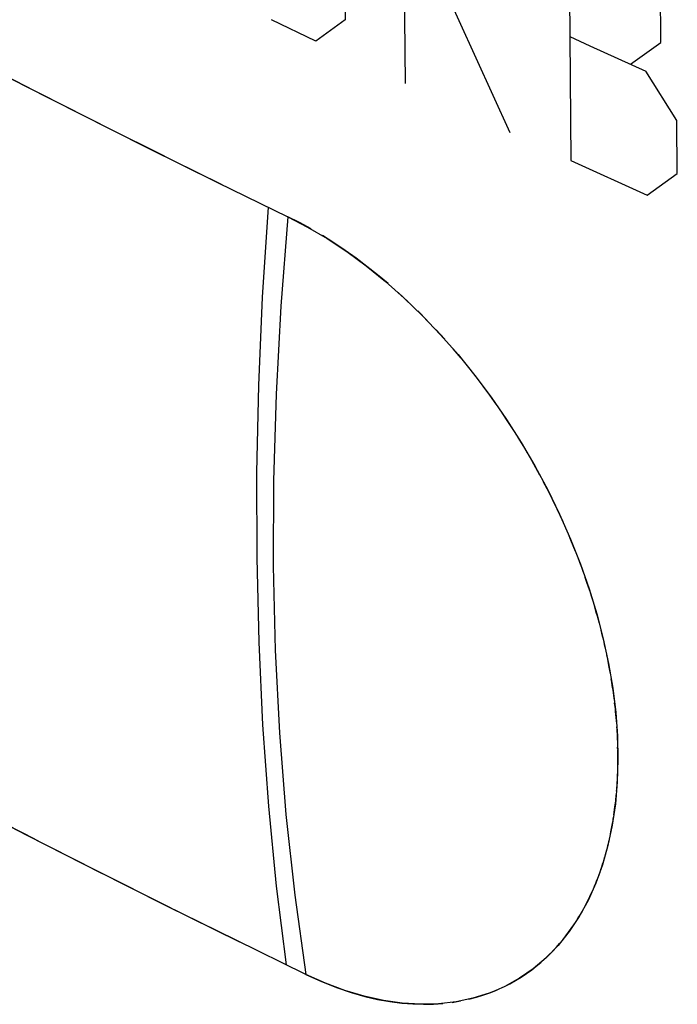
# Model space of a CAD drawing. Units: inches. Extents: x 95.5 to 115.1, y 125 to 172.4.
# Drawn here: x 101.7 to 107.6, y 132.8 to 141.7 of the extents above; entities that cross this region are included whole.
import ezdxf

# ---------------------------------------------------------------- set-up
doc = ezdxf.new("R2010")
doc.units = ezdxf.units.IN
doc.header["$MEASUREMENT"] = 0
doc.layers.add('DRAFT', color=7, linetype='Continuous')

# ---------------------------------------------------------------- blocks, each defined once
blk = doc.blocks.new('block 51')
at = {"color": 7, "lineweight": 25, "true_color": 0xffffff}
blk.add_lwpolyline([(105.7286, 132.8622), (105.7983, 132.8805), (105.8646, 132.9011), (105.9275, 132.9236), (105.9724, 132.9417)], dxfattribs=at)
blk = doc.blocks.new('block 52')
at = {"color": 7, "lineweight": 25, "true_color": 0xffffff}
blk.add_lwpolyline([(105.5778, 132.8338), (105.6553, 132.8466)], dxfattribs=at)
blk = doc.blocks.new('block 53')
at = {"color": 7, "lineweight": 25, "true_color": 0xffffff}
blk.add_lwpolyline([(104.4339, 133.0076), (104.2561, 133.0873)], dxfattribs=at)
blk = doc.blocks.new('block 54')
at = {"color": 7, "lineweight": 25, "true_color": 0xffffff}
blk.add_lwpolyline([(104.2557, 133.0874), (104.3977, 133.0226), (104.5341, 132.9685), (104.6645, 132.9241), (104.7881, 132.8887), (104.9052, 132.8615), (105.0168, 132.8414), (105.123, 132.8276), (105.2235, 132.8195), (105.3192, 132.8167), (105.41, 132.8184), (105.496, 132.8242)], dxfattribs=at)
blk = doc.blocks.new('block 55')
at = {"color": 7, "lineweight": 25, "true_color": 0xffffff}
blk.add_lwpolyline([(104.2557, 133.0875), (103.6201, 133.3981)], dxfattribs=at)
blk = doc.blocks.new('block 56')
at = {"color": 7, "lineweight": 25, "true_color": 0xffffff}
blk.add_lwpolyline([(103.6602, 133.3784), (102.9884, 133.7109)], dxfattribs=at)
blk = doc.blocks.new('block 57')
at = {"color": 7, "lineweight": 25, "true_color": 0xffffff}
blk.add_lwpolyline([(103.0377, 133.6863), (102.3609, 134.0257)], dxfattribs=at)
blk = doc.blocks.new('block 58')
at = {"color": 7, "lineweight": 25, "true_color": 0xffffff}
blk.add_lwpolyline([(102.4193, 133.9962), (101.7373, 134.3426)], dxfattribs=at)
blk = doc.blocks.new('block 59')
at = {"color": 7, "lineweight": 25, "true_color": 0xffffff}
blk.add_lwpolyline([(101.8052, 134.3079), (101.4269, 134.5019)], dxfattribs=at)
blk = doc.blocks.new('block 101')
at = {"color": 7, "lineweight": 25, "true_color": 0xffffff}
blk.add_lwpolyline([(103.4576, 140.2452), (104.0938, 139.935)], dxfattribs=at)
blk = doc.blocks.new('block 102')
at = {"color": 7, "lineweight": 25, "true_color": 0xffffff}
blk.add_lwpolyline([(102.8257, 140.5577), (103.498, 140.2254)], dxfattribs=at)
blk = doc.blocks.new('block 103')
at = {"color": 7, "lineweight": 25, "true_color": 0xffffff}
blk.add_lwpolyline([(102.9787, 140.4817), (102.4625, 140.7395)], dxfattribs=at)
blk = doc.blocks.new('block 104')
at = {"color": 7, "lineweight": 25, "true_color": 0xffffff}
blk.add_lwpolyline([(102.5114, 140.7149), (101.8468, 141.0509)], dxfattribs=at)
blk = doc.blocks.new('block 105')
at = {"color": 7, "lineweight": 25, "true_color": 0xffffff}
blk.add_lwpolyline([(101.2659, 141.3489), (101.8863, 141.0308)], dxfattribs=at)
blk = doc.blocks.new('block 106')
at = {"color": 7, "lineweight": 25, "true_color": 0xffffff}
blk.add_lwpolyline([(104.0938, 139.935), (104.2724, 139.842), (104.4498, 139.7372), (104.6258, 139.6206), (104.8012, 139.4914), (104.9752, 139.3505), (105.1456, 139.1996), (105.3119, 139.0388), (105.4745, 138.868), (105.6319, 138.6889), (105.7841, 138.5009), (105.9311, 138.3046), (106.0707, 138.1027), (106.2024, 137.8957), (106.3266, 137.6832), (106.4424, 137.4668), (106.55, 137.2459), (106.6491, 137.0211), (106.7382, 136.7958), (106.8172, 136.5706), (106.8861, 136.3449), (106.9447, 136.1202)], dxfattribs=at)
blk = doc.blocks.new('block 107')
at = {"color": 7, "lineweight": 25, "true_color": 0xffffff}
blk.add_lwpolyline([(104.303, 139.8249), (104.1988, 139.8819), (104.0941, 139.9348)], dxfattribs=at)
blk = doc.blocks.new('block 185')
at = {"color": 7, "lineweight": 25, "true_color": 0xffffff}
blk.add_lwpolyline([(106.6413, 141.5628), (106.8245, 141.4793), (107.3303, 141.2507)], dxfattribs=at)
blk = doc.blocks.new('block 186')
at = {"color": 7, "lineweight": 25, "true_color": 0xffffff}
blk.add_lwpolyline([(106.6518, 140.4422), (107.3407, 140.1301)], dxfattribs=at)
blk = doc.blocks.new('block 188')
at = {"color": 7, "lineweight": 25, "true_color": 0xffffff}
blk.add_lwpolyline([(104.3471, 141.5224), (103.9464, 141.7159)], dxfattribs=at)
blk = doc.blocks.new('block 191')
at = {"color": 7, "lineweight": 25, "true_color": 0xffffff}
blk.add_lwpolyline([(104.9992, 139.3301), (104.905, 139.409), (104.8086, 139.4858), (104.7104, 139.56), (104.6105, 139.6312), (104.509, 139.6994), (104.4064, 139.764)], dxfattribs=at)
blk = doc.blocks.new('block 192')
at = {"color": 7, "lineweight": 25, "true_color": 0xffffff}
blk.add_lwpolyline([(105.1806, 139.1669), (105.0911, 139.2493)], dxfattribs=at)
blk = doc.blocks.new('block 193')
at = {"color": 7, "lineweight": 25, "true_color": 0xffffff}
blk.add_lwpolyline([(105.3516, 138.9985), (105.2674, 139.0832)], dxfattribs=at)
blk = doc.blocks.new('block 194')
at = {"color": 7, "lineweight": 25, "true_color": 0xffffff}
blk.add_lwpolyline([(105.5114, 138.8275), (105.433, 138.9132)], dxfattribs=at)
blk = doc.blocks.new('block 195')
at = {"color": 7, "lineweight": 25, "true_color": 0xffffff}
blk.add_lwpolyline([(105.6595, 138.656), (105.5869, 138.7417)], dxfattribs=at)
blk = doc.blocks.new('block 196')
at = {"color": 7, "lineweight": 25, "true_color": 0xffffff}
blk.add_lwpolyline([(105.9765, 138.2408), (105.9192, 138.3212), (105.8589, 138.4032), (105.7954, 138.4866), (105.729, 138.5709)], dxfattribs=at)
blk = doc.blocks.new('block 229')
at = {"color": 7, "lineweight": 25, "true_color": 0xffffff}
blk.add_lwpolyline([(106.1306, 138.0107), (106.0822, 138.0853), (106.0308, 138.1621)], dxfattribs=at)
blk = doc.blocks.new('block 231')
at = {"color": 7, "lineweight": 25, "true_color": 0xffffff}
blk.add_lwpolyline([(106.2607, 137.7983), (106.2197, 137.8673), (106.1763, 137.9382)], dxfattribs=at)
blk = doc.blocks.new('block 236')
at = {"color": 7, "lineweight": 25, "true_color": 0xffffff}
blk.add_lwpolyline([(106.3722, 137.6004), (106.3367, 137.6652), (106.2996, 137.7311)], dxfattribs=at)
blk = doc.blocks.new('block 237')
at = {"color": 7, "lineweight": 25, "true_color": 0xffffff}
blk.add_lwpolyline([(107.0773, 135.1224), (107.075, 135.1274), (107.0735, 135.1318), (107.0738, 135.1348)], dxfattribs=at)
blk = doc.blocks.new('block 238')
at = {"color": 7, "lineweight": 25, "true_color": 0xffffff}
blk.add_lwpolyline([(106.5814, 137.1773), (106.5553, 137.2344), (106.528, 137.2928), (106.4995, 137.3523), (106.4697, 137.4128), (106.4385, 137.4744), (106.4061, 137.5369)], dxfattribs=at)
blk = doc.blocks.new('block 247')
at = {"color": 7, "lineweight": 25, "true_color": 0xffffff}
blk.add_lwpolyline([(103.9864, 138.3312), (103.9636, 137.548), (103.9613, 136.7772), (103.9793, 136.0182), (104.0178, 135.2697), (104.0767, 134.5313), (104.156, 133.8039), (104.2557, 133.0874)], dxfattribs=at)
blk = doc.blocks.new('block 248')
at = {"color": 7, "lineweight": 25, "true_color": 0xffffff}
blk.add_lwpolyline([(103.8628, 139.2091), (103.8283, 138.4097), (103.8113, 137.6235), (103.8119, 136.8507), (103.83, 136.0908), (103.8655, 135.3431), (103.9186, 134.6073), (103.989, 133.8844), (104.0769, 133.1744)], dxfattribs=at)
blk = doc.blocks.new('block 259')
at = {"color": 7, "lineweight": 25, "true_color": 0xffffff}
blk.add_lwpolyline([(107.61, 140.8063), (107.3303, 141.2507)], dxfattribs=at)
blk = doc.blocks.new('block 263')
at = {"color": 7, "lineweight": 25, "true_color": 0xffffff}
blk.add_lwpolyline([(106.1044, 140.6938), (105.6421, 141.7058), (105.5506, 141.9072)], dxfattribs=at)
blk = doc.blocks.new('block 264')
at = {"color": 7, "lineweight": 25, "true_color": 0xffffff}
blk.add_lwpolyline([(106.6945, 136.9096), (106.674, 136.9607), (106.6525, 137.013), (106.6299, 137.0665), (106.6062, 137.1213)], dxfattribs=at)
blk = doc.blocks.new('block 265')
at = {"color": 7, "lineweight": 25, "true_color": 0xffffff}
blk.add_lwpolyline([(106.7667, 136.7181), (106.75, 136.7641), (106.7325, 136.8113), (106.714, 136.8599)], dxfattribs=at)
blk = doc.blocks.new('block 269')
at = {"color": 7, "lineweight": 25, "true_color": 0xffffff}
blk.add_lwpolyline([(106.8499, 136.468), (106.8378, 136.5066), (106.8251, 136.5465), (106.8117, 136.5876), (106.7975, 136.6298), (106.7825, 136.6734)], dxfattribs=at)
blk = doc.blocks.new('block 270')
at = {"color": 7, "lineweight": 25, "true_color": 0xffffff}
blk.add_lwpolyline([(106.9095, 136.2599), (106.901, 136.2918), (106.8919, 136.3248), (106.8822, 136.3589), (106.8721, 136.3941), (106.8613, 136.4305)], dxfattribs=at)
blk = doc.blocks.new('block 275')
at = {"color": 7, "lineweight": 25, "true_color": 0xffffff}
blk.add_lwpolyline([(107.0543, 135.4859), (107.0519, 135.508)], dxfattribs=at)
blk = doc.blocks.new('block 277')
at = {"color": 7, "lineweight": 25, "true_color": 0xffffff}
blk.add_lwpolyline([(107.0568, 135.4611), (107.0543, 135.4859)], dxfattribs=at)
blk = doc.blocks.new('block 278')
at = {"color": 7, "lineweight": 25, "true_color": 0xffffff}
blk.add_lwpolyline([(107.0594, 135.4347), (107.0568, 135.4611)], dxfattribs=at)
blk = doc.blocks.new('block 279')
at = {"color": 7, "lineweight": 25, "true_color": 0xffffff}
blk.add_lwpolyline([(107.0619, 135.4075), (107.0594, 135.4347)], dxfattribs=at)
blk = doc.blocks.new('block 280')
at = {"color": 7, "lineweight": 25, "true_color": 0xffffff}
blk.add_lwpolyline([(107.0738, 135.1348), (107.0736, 135.1379), (107.0748, 135.1411)], dxfattribs=at)
blk = doc.blocks.new('block 282')
at = {"color": 7, "lineweight": 25, "true_color": 0xffffff}
blk.add_lwpolyline([(107.0642, 135.3804), (107.0619, 135.4075)], dxfattribs=at)
blk = doc.blocks.new('block 283')
at = {"color": 7, "lineweight": 25, "true_color": 0xffffff}
blk.add_lwpolyline([(107.0662, 135.3545), (107.0642, 135.3804)], dxfattribs=at)
blk = doc.blocks.new('block 284')
at = {"color": 7, "lineweight": 25, "true_color": 0xffffff}
blk.add_lwpolyline([(107.0698, 135.3031), (107.0684, 135.3232)], dxfattribs=at)
blk = doc.blocks.new('block 285')
at = {"color": 7, "lineweight": 25, "true_color": 0xffffff}
blk.add_lwpolyline([(107.0712, 135.2802), (107.0698, 135.3031)], dxfattribs=at)
blk = doc.blocks.new('block 286')
at = {"color": 7, "lineweight": 25, "true_color": 0xffffff}
blk.add_lwpolyline([(107.0725, 135.2556), (107.0723, 135.2603), (107.0712, 135.2802)], dxfattribs=at)
blk = doc.blocks.new('block 288')
at = {"color": 7, "lineweight": 25, "true_color": 0xffffff}
blk.add_lwpolyline([(104.5962, 143.6359), (104.6005, 142.9947), (104.6118, 141.7137)], dxfattribs=at)
blk = doc.blocks.new('block 289')
at = {"color": 7, "lineweight": 25, "true_color": 0xffffff}
blk.add_lwpolyline([(105.1351, 143.3801), (105.1401, 142.632), (105.154, 141.1379)], dxfattribs=at)
blk = doc.blocks.new('block 292')
at = {"color": 7, "lineweight": 25, "true_color": 0xffffff}
blk.add_lwpolyline([(104.0299, 139.1268), (103.9864, 138.3312)], dxfattribs=at)
blk = doc.blocks.new('block 293')
at = {"color": 7, "lineweight": 25, "true_color": 0xffffff}
blk.add_lwpolyline([(103.9151, 140.0217), (103.8628, 139.2091)], dxfattribs=at)
blk = doc.blocks.new('block 294')
at = {"color": 7, "lineweight": 25, "true_color": 0xffffff}
blk.add_lwpolyline([(104.0941, 139.9348), (104.0299, 139.1268)], dxfattribs=at)
blk = doc.blocks.new('block 310')
at = {"color": 7, "lineweight": 25, "true_color": 0xffffff}
blk.add_lwpolyline([(106.9628, 136.0414), (106.9574, 136.0654), (106.9517, 136.0902), (106.9457, 136.116), (106.9393, 136.1428), (106.9325, 136.1705), (106.9253, 136.1993)], dxfattribs=at)
blk = doc.blocks.new('block 311')
at = {"color": 7, "lineweight": 25, "true_color": 0xffffff}
blk.add_lwpolyline([(106.9447, 136.1202), (106.9929, 135.8959)], dxfattribs=at)
blk = doc.blocks.new('block 313')
at = {"color": 7, "lineweight": 25, "true_color": 0xffffff}
blk.add_lwpolyline([(106.9852, 135.9351), (106.9771, 135.975)], dxfattribs=at)
blk = doc.blocks.new('block 314')
at = {"color": 7, "lineweight": 25, "true_color": 0xffffff}
blk.add_lwpolyline([(106.9925, 135.8983), (106.9852, 135.9351)], dxfattribs=at)
blk = doc.blocks.new('block 315')
at = {"color": 7, "lineweight": 25, "true_color": 0xffffff}
blk.add_lwpolyline([(106.9988, 135.8646), (106.9925, 135.8983)], dxfattribs=at)
blk = doc.blocks.new('block 316')
at = {"color": 7, "lineweight": 25, "true_color": 0xffffff}
blk.add_lwpolyline([(107.0045, 135.8338), (106.9988, 135.8646)], dxfattribs=at)
blk = doc.blocks.new('block 317')
at = {"color": 7, "lineweight": 25, "true_color": 0xffffff}
blk.add_lwpolyline([(107.0094, 135.8058), (107.0045, 135.8338)], dxfattribs=at)
blk = doc.blocks.new('block 318')
at = {"color": 7, "lineweight": 25, "true_color": 0xffffff}
blk.add_lwpolyline([(106.9929, 135.8959), (107.0307, 135.6726), (107.0575, 135.4537), (107.0732, 135.2398), (107.0779, 135.0304), (107.0717, 134.8267), (107.0543, 134.6283), (107.0259, 134.4357), (106.9869, 134.2519), (106.9374, 134.0774), (106.8774, 133.9117), (106.8072, 133.7559), (106.7266, 133.6098), (106.636, 133.4737), (106.5365, 133.3497), (106.4284, 133.2382), (106.3116, 133.1388), (106.1869, 133.0523), (106.054, 132.9788), (105.9723, 132.9417)], dxfattribs=at)
blk = doc.blocks.new('block 320')
at = {"color": 7, "lineweight": 25, "true_color": 0xffffff}
blk.add_lwpolyline([(107.0225, 135.7268), (107.0176, 135.7572)], dxfattribs=at)
blk = doc.blocks.new('block 321')
at = {"color": 7, "lineweight": 25, "true_color": 0xffffff}
blk.add_lwpolyline([(107.0265, 135.7009), (107.0225, 135.7268)], dxfattribs=at)
blk = doc.blocks.new('block 323')
at = {"color": 7, "lineweight": 25, "true_color": 0xffffff}
blk.add_lwpolyline([(107.0298, 135.679), (107.0265, 135.7009)], dxfattribs=at)
blk = doc.blocks.new('block 324')
at = {"color": 7, "lineweight": 25, "true_color": 0xffffff}
blk.add_lwpolyline([(107.0332, 135.6551), (107.0298, 135.679)], dxfattribs=at)
blk = doc.blocks.new('block 326')
at = {"color": 7, "lineweight": 25, "true_color": 0xffffff}
blk.add_lwpolyline([(107.0365, 135.6321), (107.0332, 135.6551)], dxfattribs=at)
blk = doc.blocks.new('block 327')
at = {"color": 7, "lineweight": 25, "true_color": 0xffffff}
blk.add_lwpolyline([(107.0397, 135.6084), (107.0365, 135.6321)], dxfattribs=at)
blk = doc.blocks.new('block 328')
at = {"color": 7, "lineweight": 25, "true_color": 0xffffff}
blk.add_lwpolyline([(107.0426, 135.5862), (107.0397, 135.6084)], dxfattribs=at)
blk = doc.blocks.new('block 329')
at = {"color": 7, "lineweight": 25, "true_color": 0xffffff}
blk.add_lwpolyline([(107.0453, 135.5639), (107.0426, 135.5862)], dxfattribs=at)
blk = doc.blocks.new('block 330')
at = {"color": 7, "lineweight": 25, "true_color": 0xffffff}
blk.add_lwpolyline([(107.0504, 135.5209), (107.0479, 135.5427)], dxfattribs=at)
blk = doc.blocks.new('block 331')
at = {"color": 7, "lineweight": 25, "true_color": 0xffffff}
blk.add_lwpolyline([(107.0519, 135.508), (107.0504, 135.5209)], dxfattribs=at)
blk = doc.blocks.new('block 332')
at = {"color": 7, "lineweight": 25, "true_color": 0xffffff}
blk.add_lwpolyline([(107.0736, 135.2334), (107.0725, 135.2556)], dxfattribs=at)
blk = doc.blocks.new('block 333')
at = {"color": 7, "lineweight": 25, "true_color": 0xffffff}
blk.add_lwpolyline([(107.0745, 135.2135), (107.0736, 135.2334)], dxfattribs=at)
blk = doc.blocks.new('block 334')
at = {"color": 7, "lineweight": 25, "true_color": 0xffffff}
blk.add_lwpolyline([(107.0753, 135.1925), (107.0745, 135.2135)], dxfattribs=at)
blk = doc.blocks.new('block 335')
at = {"color": 7, "lineweight": 25, "true_color": 0xffffff}
blk.add_lwpolyline([(107.0761, 135.1718), (107.0753, 135.1925)], dxfattribs=at)
blk = doc.blocks.new('block 336')
at = {"color": 7, "lineweight": 25, "true_color": 0xffffff}
blk.add_lwpolyline([(107.0767, 135.1505), (107.0766, 135.1548), (107.0761, 135.1718)], dxfattribs=at)
blk = doc.blocks.new('block 337')
at = {"color": 7, "lineweight": 25, "true_color": 0xffffff}
blk.add_lwpolyline([(107.0777, 135.0978), (107.0774, 135.1163)], dxfattribs=at)
blk = doc.blocks.new('block 338')
at = {"color": 7, "lineweight": 25, "true_color": 0xffffff}
blk.add_lwpolyline([(107.6144, 140.326), (107.61, 140.8063)], dxfattribs=at)
blk = doc.blocks.new('block 339')
at = {"color": 7, "lineweight": 25, "true_color": 0xffffff}
blk.add_lwpolyline([(107.0779, 135.0784), (107.0777, 135.0978)], dxfattribs=at)
blk = doc.blocks.new('block 340')
at = {"color": 7, "lineweight": 25, "true_color": 0xffffff}
blk.add_lwpolyline([(106.6335, 142.6848), (106.6384, 141.9366), (106.6518, 140.4423)], dxfattribs=at)
blk = doc.blocks.new('block 341')
at = {"color": 7, "lineweight": 25, "true_color": 0xffffff}
blk.add_lwpolyline([(107.4663, 141.5091), (107.463, 141.9899)], dxfattribs=at)
blk = doc.blocks.new('block 342')
at = {"color": 7, "lineweight": 25, "true_color": 0xffffff}
blk.add_lwpolyline([(107.0781, 135.0588), (107.0779, 135.0784)], dxfattribs=at)
blk = doc.blocks.new('block 344')
at = {"color": 7, "lineweight": 25, "true_color": 0xffffff}
blk.add_lwpolyline([(107.0781, 135.0398), (107.0781, 135.0588)], dxfattribs=at)
blk = doc.blocks.new('block 345')
at = {"color": 7, "lineweight": 25, "true_color": 0xffffff}
blk.add_lwpolyline([(107.078, 135.0229), (107.0781, 135.0398)], dxfattribs=at)
blk = doc.blocks.new('block 346')
at = {"color": 7, "lineweight": 25, "true_color": 0xffffff}
blk.add_lwpolyline([(107.0779, 135.0043), (107.078, 135.0229)], dxfattribs=at)
blk = doc.blocks.new('block 347')
at = {"color": 7, "lineweight": 25, "true_color": 0xffffff}
blk.add_lwpolyline([(107.0776, 134.9839), (107.0779, 135.0043)], dxfattribs=at)
blk = doc.blocks.new('block 348')
at = {"color": 7, "lineweight": 25, "true_color": 0xffffff}
blk.add_lwpolyline([(107.0773, 134.967), (107.0776, 134.9839)], dxfattribs=at)
blk = doc.blocks.new('block 349')
at = {"color": 7, "lineweight": 25, "true_color": 0xffffff}
blk.add_lwpolyline([(107.0768, 134.9483), (107.0773, 134.967)], dxfattribs=at)
blk = doc.blocks.new('block 350')
at = {"color": 7, "lineweight": 25, "true_color": 0xffffff}
blk.add_lwpolyline([(107.0749, 134.8903), (107.0758, 134.9133)], dxfattribs=at)
blk = doc.blocks.new('block 351')
at = {"color": 7, "lineweight": 25, "true_color": 0xffffff}
blk.add_lwpolyline([(107.0742, 134.8745), (107.0749, 134.8903)], dxfattribs=at)
blk = doc.blocks.new('block 352')
at = {"color": 7, "lineweight": 25, "true_color": 0xffffff}
blk.add_lwpolyline([(107.0734, 134.8583), (107.0742, 134.8745)], dxfattribs=at)
blk = doc.blocks.new('block 353')
at = {"color": 7, "lineweight": 25, "true_color": 0xffffff}
blk.add_lwpolyline([(107.0725, 134.8419), (107.0734, 134.8583)], dxfattribs=at)
blk = doc.blocks.new('block 354')
at = {"color": 7, "lineweight": 25, "true_color": 0xffffff}
blk.add_lwpolyline([(107.0716, 134.8253), (107.0725, 134.8419)], dxfattribs=at)
blk = doc.blocks.new('block 355')
at = {"color": 7, "lineweight": 25, "true_color": 0xffffff}
blk.add_lwpolyline([(107.0706, 134.8087), (107.0716, 134.8253)], dxfattribs=at)
blk = doc.blocks.new('block 356')
at = {"color": 7, "lineweight": 25, "true_color": 0xffffff}
blk.add_lwpolyline([(107.0695, 134.7922), (107.0706, 134.8087)], dxfattribs=at)
blk = doc.blocks.new('block 357')
at = {"color": 7, "lineweight": 25, "true_color": 0xffffff}
blk.add_lwpolyline([(107.0683, 134.7758), (107.0695, 134.7922)], dxfattribs=at)
blk = doc.blocks.new('block 358')
at = {"color": 7, "lineweight": 25, "true_color": 0xffffff}
blk.add_lwpolyline([(107.0671, 134.7595), (107.0683, 134.7758)], dxfattribs=at)
blk = doc.blocks.new('block 359')
at = {"color": 7, "lineweight": 25, "true_color": 0xffffff}
blk.add_lwpolyline([(107.0657, 134.7431), (107.0671, 134.7595)], dxfattribs=at)
blk = doc.blocks.new('block 360')
at = {"color": 7, "lineweight": 25, "true_color": 0xffffff}
blk.add_lwpolyline([(107.0612, 134.6928), (107.0628, 134.7099)], dxfattribs=at)
blk = doc.blocks.new('block 361')
at = {"color": 7, "lineweight": 25, "true_color": 0xffffff}
blk.add_lwpolyline([(107.0594, 134.6752), (107.0612, 134.6928)], dxfattribs=at)
blk = doc.blocks.new('block 362')
at = {"color": 7, "lineweight": 25, "true_color": 0xffffff}
blk.add_lwpolyline([(107.0575, 134.6571), (107.0594, 134.6752)], dxfattribs=at)
blk = doc.blocks.new('block 363')
at = {"color": 7, "lineweight": 25, "true_color": 0xffffff}
blk.add_lwpolyline([(107.0554, 134.6383), (107.0575, 134.6571)], dxfattribs=at)
blk = doc.blocks.new('block 386')
at = {"color": 7, "lineweight": 25, "true_color": 0xffffff}
blk.add_lwpolyline([(107.0531, 134.6187), (107.0554, 134.6383)], dxfattribs=at)
blk = doc.blocks.new('block 387')
at = {"color": 7, "lineweight": 25, "true_color": 0xffffff}
blk.add_lwpolyline([(107.0506, 134.5982), (107.0531, 134.6187)], dxfattribs=at)
blk = doc.blocks.new('block 388')
at = {"color": 7, "lineweight": 25, "true_color": 0xffffff}
blk.add_lwpolyline([(107.0478, 134.5767), (107.0506, 134.5982)], dxfattribs=at)
blk = doc.blocks.new('block 389')
at = {"color": 7, "lineweight": 25, "true_color": 0xffffff}
blk.add_lwpolyline([(107.0447, 134.5541), (107.0478, 134.5767)], dxfattribs=at)
blk = doc.blocks.new('block 390')
at = {"color": 7, "lineweight": 25, "true_color": 0xffffff}
blk.add_lwpolyline([(107.0413, 134.5304), (107.0447, 134.5541)], dxfattribs=at)
blk = doc.blocks.new('block 391')
at = {"color": 7, "lineweight": 25, "true_color": 0xffffff}
blk.add_lwpolyline([(107.0111, 134.3589), (107.0144, 134.3753), (107.0176, 134.3913), (107.0206, 134.4069), (107.0234, 134.4221), (107.0261, 134.437), (107.0286, 134.4514), (107.031, 134.4654), (107.0333, 134.4791), (107.0355, 134.4925), (107.0395, 134.5181)], dxfattribs=at)
blk = doc.blocks.new('block 392')
at = {"color": 7, "lineweight": 25, "true_color": 0xffffff}
blk.add_lwpolyline([(106.9655, 134.1706), (106.9713, 134.1915), (106.9767, 134.2119), (106.9819, 134.2318), (106.9868, 134.2513), (106.9914, 134.2703), (106.9958, 134.2889), (106.9999, 134.3071), (107.0038, 134.3248)], dxfattribs=at)
blk = doc.blocks.new('block 393')
at = {"color": 7, "lineweight": 25, "true_color": 0xffffff}
blk.add_lwpolyline([(104.6118, 141.7137), (104.3471, 141.5224)], dxfattribs=at)
blk = doc.blocks.new('block 412')
at = {"color": 7, "lineweight": 25, "true_color": 0xffffff}
blk.add_lwpolyline([(107.3407, 140.1301), (107.6144, 140.326)], dxfattribs=at)
blk = doc.blocks.new('block 413')
at = {"color": 7, "lineweight": 25, "true_color": 0xffffff}
blk.add_lwpolyline([(107.1921, 141.3129), (107.4663, 141.5091)], dxfattribs=at)
blk = doc.blocks.new('block 424')
at = {"color": 7, "lineweight": 25, "true_color": 0xffffff}
blk.add_open_spline([(107.0774, 135.1163), (107.0781, 135.1175), (107.0787, 135.1189), (107.0787, 135.1189), (107.0787, 135.1189), (107.0773, 135.1224), (107.0773, 135.1224)], degree=3, knots=[0, 0, 0, 0, 1, 1, 1, 2, 2, 2, 2], dxfattribs=at)
blk = doc.blocks.new('block 425')
at = {"color": 7, "lineweight": 25, "true_color": 0xffffff}
blk.add_lwpolyline([(107.0748, 135.1411), (107.0768, 135.1442), (107.078, 135.1468), (107.0774, 135.1487), (107.0767, 135.1505)], dxfattribs=at)
blk = doc.blocks.new('block 452')
at = {"color": 7, "lineweight": 25, "true_color": 0xffffff}
blk.add_lwpolyline([(106.0449, 132.9743), (106.0995, 133.002), (106.1519, 133.0312), (106.2022, 133.0619), (106.2502, 133.0939), (106.2958, 133.1267), (106.3389, 133.1601), (106.3796, 133.1941), (106.4181, 133.2284), (106.4543, 133.2628), (106.4883, 133.2972), (106.5204, 133.3316), (106.5507, 133.366), (106.5793, 133.4002), (106.6062, 133.4341), (106.6316, 133.4677), (106.6555, 133.5008), (106.678, 133.5336), (106.6993, 133.5659), (106.7193, 133.5977), (106.7382, 133.6289), (106.7559, 133.6596), (106.7727, 133.6897), (106.7885, 133.7194), (106.8035, 133.7484), (106.8176, 133.7769), (106.8309, 133.8049), (106.8436, 133.8324), (106.8555, 133.8593), (106.8668, 133.8858), (106.8776, 133.9119), (106.8878, 133.9376), (106.8975, 133.9628), (106.9068, 133.9877), (106.9155, 134.0121), (106.9239, 134.0361), (106.9318, 134.0597), (106.9392, 134.0828), (106.9464, 134.1054), (106.9531, 134.1276), (106.9595, 134.1493)], dxfattribs=at)
blk = doc.blocks.new('block 453')
at = {"color": 7, "lineweight": 25, "true_color": 0xffffff}
blk.add_lwpolyline([(105.9724, 132.9417), (105.9876, 132.9481)], dxfattribs=at)
blk = doc.blocks.new('block 454')
at = {"color": 7, "lineweight": 25, "true_color": 0xffffff}
blk.add_lwpolyline([(105.9723, 132.9417), (105.9133, 132.9183), (105.7668, 132.8718), (105.6147, 132.8395), (105.4568, 132.8211), (105.2946, 132.817), (105.1279, 132.8272), (104.9568, 132.8515), (104.7839, 132.8898), (104.6099, 132.9418), (104.4339, 133.0076)], dxfattribs=at)
blk = doc.blocks.new('block 469')
at = {"layer": 'DRAFT', "color": 7, "lineweight": 25, "true_color": 0xffffff}
blk.add_lwpolyline([(104.4339, 133.0076), (104.2561, 133.0873)], dxfattribs=at)
blk = doc.blocks.new('block 470')
at = {"layer": 'DRAFT', "color": 7, "lineweight": 25, "true_color": 0xffffff}
blk.add_lwpolyline([(104.2561, 133.0873), (103.6201, 133.3981)], dxfattribs=at)
blk = doc.blocks.new('block 471')
at = {"layer": 'DRAFT', "color": 7, "lineweight": 25, "true_color": 0xffffff}
blk.add_lwpolyline([(103.6201, 133.3981), (102.9884, 133.7109)], dxfattribs=at)
blk = doc.blocks.new('block 472')
at = {"layer": 'DRAFT', "color": 7, "lineweight": 25, "true_color": 0xffffff}
blk.add_lwpolyline([(102.9884, 133.7109), (102.3609, 134.0257)], dxfattribs=at)
blk = doc.blocks.new('block 473')
at = {"layer": 'DRAFT', "color": 7, "lineweight": 25, "true_color": 0xffffff}
blk.add_lwpolyline([(102.3609, 134.0257), (101.7373, 134.3426)], dxfattribs=at)
blk = doc.blocks.new('block 474')
at = {"layer": 'DRAFT', "color": 7, "lineweight": 25, "true_color": 0xffffff}
blk.add_lwpolyline([(101.7373, 134.3426), (101.4269, 134.5019)], dxfattribs=at)
blk = doc.blocks.new('block 476')
at = {"layer": 'DRAFT', "color": 7, "lineweight": 25, "true_color": 0xffffff}
blk.add_lwpolyline([(103.4576, 140.2452), (104.0938, 139.935)], dxfattribs=at)
blk = doc.blocks.new('block 477')
at = {"layer": 'DRAFT', "color": 7, "lineweight": 25, "true_color": 0xffffff}
blk.add_lwpolyline([(102.8257, 140.5577), (103.4576, 140.2452)], dxfattribs=at)
blk = doc.blocks.new('block 478')
at = {"layer": 'DRAFT', "color": 7, "lineweight": 25, "true_color": 0xffffff}
blk.add_lwpolyline([(102.1983, 140.8726), (102.8257, 140.5577)], dxfattribs=at)
blk = doc.blocks.new('block 479')
at = {"layer": 'DRAFT', "color": 7, "lineweight": 25, "true_color": 0xffffff}
blk.add_lwpolyline([(101.2659, 141.3489), (101.5756, 141.1896), (102.1983, 140.8726)], dxfattribs=at)
blk = doc.blocks.new('block 480')
at = {"layer": 'DRAFT', "color": 7, "lineweight": 25, "true_color": 0xffffff}
blk.add_lwpolyline([(104.0938, 139.935), (104.2724, 139.842), (104.4498, 139.7372), (104.6258, 139.6206), (104.8012, 139.4914), (104.9752, 139.3505), (105.1456, 139.1996), (105.3119, 139.0388), (105.4745, 138.868), (105.6319, 138.6889), (105.7841, 138.5009), (105.9311, 138.3046), (106.0707, 138.1027), (106.2024, 137.8957), (106.3266, 137.6832), (106.4424, 137.4668), (106.55, 137.2459), (106.6491, 137.0211), (106.7382, 136.7958), (106.8172, 136.5706), (106.8861, 136.3449), (106.9447, 136.1202)], dxfattribs=at)
blk = doc.blocks.new('block 482')
at = {"layer": 'DRAFT', "color": 7, "lineweight": 25, "true_color": 0xffffff}
blk.add_lwpolyline([(106.9447, 136.1202), (106.9929, 135.8959)], dxfattribs=at)
blk = doc.blocks.new('block 483')
at = {"layer": 'DRAFT', "color": 7, "lineweight": 25, "true_color": 0xffffff}
blk.add_lwpolyline([(106.9929, 135.8959), (107.0307, 135.6726), (107.0575, 135.4537), (107.0732, 135.2398), (107.0779, 135.0304), (107.0717, 134.8267), (107.0543, 134.6283), (107.0259, 134.4357), (106.9869, 134.2519), (106.9374, 134.0774), (106.8774, 133.9117), (106.8072, 133.7559), (106.7266, 133.6098), (106.636, 133.4737), (106.5365, 133.3497), (106.4284, 133.2382), (106.3116, 133.1388), (106.1869, 133.0523), (106.054, 132.9788), (105.9723, 132.9417)], dxfattribs=at)
blk = doc.blocks.new('block 485')
at = {"layer": 'DRAFT', "color": 7, "lineweight": 25, "true_color": 0xffffff}
blk.add_lwpolyline([(105.9723, 132.9417), (105.9133, 132.9183), (105.7668, 132.8718), (105.6147, 132.8395), (105.4568, 132.8211), (105.2946, 132.817), (105.1279, 132.8272), (104.9568, 132.8515), (104.7839, 132.8898), (104.6099, 132.9418), (104.4339, 133.0076)], dxfattribs=at)

msp = doc.modelspace()

# ---------------------------------------------------------------- block references
for name in ['block 288', 'block 289', 'block 340', 'block 341', 'block 263', 'block 188', 'block 393', 'block 185', 'block 413', 'block 105', 'block 259', 'block 104', 'block 338', 'block 103', 'block 102', 'block 186', 'block 412', 'block 101', 'block 293', 'block 294', 'block 106', 'block 107', 'block 191', 'block 248', 'block 192', 'block 292', 'block 193', 'block 194', 'block 195', 'block 196', 'block 247', 'block 229', 'block 231', 'block 236', 'block 238', 'block 264', 'block 265', 'block 269', 'block 270', 'block 310', 'block 311', 'block 318', 'block 313', 'block 314', 'block 315', 'block 316', 'block 317', 'block 320', 'block 321', 'block 323', 'block 324', 'block 326', 'block 327', 'block 328', 'block 329', 'block 330', 'block 331', 'block 275', 'block 277', 'block 278', 'block 279', 'block 282', 'block 283', 'block 284', 'block 285', 'block 286', 'block 332', 'block 333', 'block 334', 'block 335', 'block 237', 'block 280', 'block 425', 'block 336', 'block 424', 'block 337', 'block 339', 'block 347', 'block 342', 'block 346', 'block 345', 'block 344', 'block 350', 'block 349', 'block 348', 'block 355', 'block 354', 'block 353', 'block 352', 'block 351', 'block 359', 'block 358', 'block 357', 'block 356', 'block 363', 'block 362', 'block 361', 'block 360', 'block 389', 'block 388', 'block 387', 'block 386', 'block 59', 'block 391', 'block 390', 'block 58', 'block 392', 'block 452', 'block 57', 'block 56', 'block 55', 'block 54', 'block 53', 'block 454', 'block 51', 'block 453', 'block 52']:
    msp.add_blockref(name, (0, 0))
at = {"layer": 'DRAFT'}
for name in ['block 479', 'block 478', 'block 477', 'block 476', 'block 480', 'block 482', 'block 483', 'block 474', 'block 473', 'block 472', 'block 471', 'block 470', 'block 469', 'block 485']:
    msp.add_blockref(name, (0, 0), dxfattribs=at)

doc.saveas('drawing.dxf')
